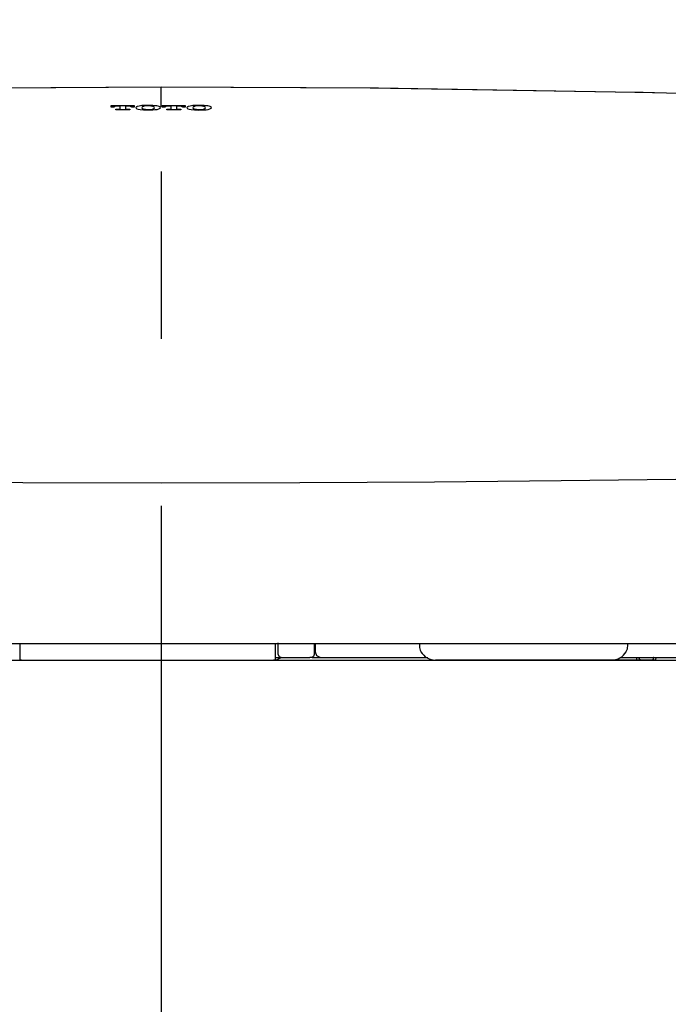
# Model space of a CAD drawing. Units: millimetres. Extents: x -395 to -10, y 7 to 253991.
# Drawn here: x -117 to -112, y 94 to 103 of the extents above; entities that cross this region are included whole.
import ezdxf

# ---------------------------------------------------------------- set-up
doc = ezdxf.new("R2010")
doc.units = ezdxf.units.MM
doc.linetypes.add('CENTER', pattern=[12, 7.5, -1.5, 1.5, -1.5])

# ---------------------------------------------------------------- blocks, each defined once
blk = doc.blocks.new('VIS-UWFBA_R0021')
at = {"color": 112, "linetype": 'Continuous'}
for p, q in [((-113.8623, 97.3142), (-113.8623, 97.291)), ((-113.8489, 97.241), (-113.8479, 97.2392)), ((-112.0077, 97.2392), (-112.0066, 97.241)), ((-111.9932, 97.291), (-111.9932, 97.3142)), ((-111.979, 97.3142), (-111.9788, 97.3142)), ((-114.8236, 97.1892), (-114.8452, 97.1892)), ((-113.7545, 97.1642), (-113.718, 97.1642)), ((-112.868, 97.1642), (-113.718, 97.1642)), ((-112.3489, 97.1642), (-112.868, 97.1642)), ((-112.1376, 97.1642), (-112.3489, 97.1642)), ((-111.912, 97.1642), (-112.1376, 97.1642)), ((-111.9495, 97.1638), (-111.8995, 97.1632)), ((-111.8181, 97.164), (-111.9424, 97.164)), ((-111.912, 97.1642), (-111.912, 97.1892)), ((-111.8734, 97.1642), (-111.912, 97.1642)), ((-111.8924, 97.1631), (-111.7681, 97.1631)), ((-111.7739, 97.1642), (-111.8734, 97.1642)), ((-111.7611, 97.1634), (-111.8111, 97.164)), ((-111.7444, 97.1642), (-111.7739, 97.1642))]:
    blk.add_line(p, q, dxfattribs=at)
at = {"color": 0, "linetype": 'Continuous'}
blk.add_line((-125.3278, 97.1642), (-107.0278, 97.1642), dxfattribs=at)
at = {"color": 112, "linetype": 'Continuous'}
for points in [[(-120.6022, 102.2606), (-118.6569, 102.2962), (-116.1778, 102.3119)], [(-120.401, 102.2653), (-118.5434, 102.2973), (-116.1778, 102.3112)], [(-116.1778, 102.3119), (-114.2298, 102.3023), (-111.7533, 102.2606)], [(-116.1778, 102.3119), (-116.1778, 102.3116), (-116.1778, 102.3112)], [(-116.1778, 102.1348), (-116.1778, 102.1853), (-116.1778, 102.2317), (-116.1778, 102.2711), (-116.1778, 102.3112)], [(-116.1778, 102.3112), (-114.3046, 102.3026), (-111.9218, 102.2645)], [(-111.9218, 102.2645), (-111.8557, 102.263), (-111.7714, 102.261)], [(-111.7715, 102.2608), (-110.8992, 102.238), (-109.7927, 102.2015)], [(-116.6264, 102.1428), (-116.5361, 102.1429), (-116.4211, 102.1429)], [(-116.6264, 102.1345), (-116.6264, 102.1381), (-116.6264, 102.1428)], [(-116.6264, 102.1285), (-116.6264, 102.1311), (-116.6264, 102.1345)], [(-116.6011, 102.1285), (-116.6122, 102.1285), (-116.6264, 102.1285)], [(-116.5955, 102.1345), (-116.5994, 102.1326), (-116.6011, 102.1301)], [(-116.6011, 102.1301), (-116.6011, 102.1294), (-116.6011, 102.1285)], [(-116.5934, 102.1352), (-116.5943, 102.1349), (-116.5955, 102.1345)], [(-116.5672, 102.1381), (-116.574, 102.1379), (-116.5804, 102.1375), (-116.5862, 102.1368), (-116.5934, 102.1352)], [(-116.5869, 102.1093), (-116.5751, 102.1094), (-116.5601, 102.1094)], [(-116.5869, 102.1045), (-116.5869, 102.1067), (-116.5869, 102.1093)], [(-116.4606, 102.1046), (-116.5162, 102.1046), (-116.5869, 102.1045)], [(-116.5474, 102.1381), (-116.5561, 102.1381), (-116.5672, 102.1381)], [(-116.5601, 102.1094), (-116.5512, 102.1102), (-116.5484, 102.111), (-116.5477, 102.1114), (-116.5474, 102.1119)], [(-116.5474, 102.1119), (-116.5474, 102.1219), (-116.5475, 102.1346)], [(-116.5474, 102.1346), (-116.5474, 102.1361), (-116.5474, 102.1381)], [(-116.4804, 102.1381), (-116.489, 102.1381), (-116.5001, 102.1381)], [(-116.5001, 102.1381), (-116.5001, 102.1366), (-116.5001, 102.1346)], [(-116.5001, 102.1346), (-116.5001, 102.1247), (-116.5001, 102.112)], [(-116.5001, 102.112), (-116.4998, 102.1115), (-116.4991, 102.111), (-116.4963, 102.1102), (-116.4874, 102.1094)], [(-116.4874, 102.1094), (-116.4756, 102.1094), (-116.4606, 102.1094)], [(-116.4541, 102.1353), (-116.4584, 102.1364), (-116.4638, 102.1372), (-116.47, 102.1378), (-116.4804, 102.1381)], [(-116.4606, 102.1094), (-116.4606, 102.1073), (-116.4606, 102.1046)], [(-116.4522, 102.1347), (-116.453, 102.135), (-116.4541, 102.1353)], [(-116.4464, 102.1302), (-116.4475, 102.1322), (-116.4522, 102.1347)], [(-116.4464, 102.1286), (-116.4464, 102.1293), (-116.4464, 102.1302)], [(-116.4211, 102.1286), (-116.4322, 102.1286), (-116.4464, 102.1286)], [(-116.4211, 102.1429), (-116.4211, 102.1393), (-116.4211, 102.1347)], [(-116.4211, 102.1347), (-116.4211, 102.132), (-116.4211, 102.1286)], [(-116.4029, 102.1288), (-116.4053, 102.1244), (-116.4029, 102.1188)], [(-116.3917, 102.1347), (-116.395, 102.1335), (-116.3979, 102.1322), (-116.4002, 102.1309), (-116.4029, 102.1288)], [(-116.4029, 102.1188), (-116.396, 102.1146), (-116.3841, 102.1107), (-116.3682, 102.1075), (-116.3374, 102.1043)], [(-116.3374, 102.1433), (-116.3519, 102.1422), (-116.3652, 102.1406), (-116.3771, 102.1386), (-116.3917, 102.1347)], [(-116.3486, 102.1303), (-116.3516, 102.1246), (-116.3486, 102.1174)], [(-116.3391, 102.1348), (-116.342, 102.1339), (-116.3445, 102.1329), (-116.3465, 102.1319), (-116.3486, 102.1303)], [(-116.3486, 102.1174), (-116.3468, 102.116), (-116.3441, 102.1146), (-116.3406, 102.1133), (-116.3336, 102.1116)], [(-116.3336, 102.1361), (-116.3349, 102.1359), (-116.3361, 102.1356), (-116.3373, 102.1353), (-116.3391, 102.1348)], [(-116.2523, 102.1433), (-116.2707, 102.1442), (-116.2896, 102.1446), (-116.3086, 102.1444), (-116.3374, 102.1433)], [(-116.3374, 102.1043), (-116.3189, 102.1035), (-116.3, 102.1031), (-116.281, 102.1032), (-116.2523, 102.1044)], [(-116.256, 102.1362), (-116.2713, 102.1384), (-116.2896, 102.1394), (-116.3085, 102.1391), (-116.3336, 102.1361)], [(-116.3336, 102.1116), (-116.3183, 102.1093), (-116.3, 102.1083), (-116.2811, 102.1086), (-116.256, 102.1116)], [(-116.2507, 102.1349), (-116.2518, 102.1352), (-116.2529, 102.1354), (-116.2541, 102.1357), (-116.256, 102.1362)], [(-116.256, 102.1116), (-116.2513, 102.1127), (-116.2473, 102.1139), (-116.2442, 102.1153), (-116.241, 102.1175)], [(-116.198, 102.1348), (-116.2069, 102.1374), (-116.2178, 102.1396), (-116.2303, 102.1414), (-116.2523, 102.1433)], [(-116.2523, 102.1044), (-116.2316, 102.1062), (-116.2138, 102.1089), (-116.1996, 102.1125), (-116.1867, 102.1189)], [(-116.241, 102.1303), (-116.2423, 102.1313), (-116.244, 102.1324), (-116.2463, 102.1334), (-116.2506, 102.1348)], [(-116.241, 102.1175), (-116.238, 102.1231), (-116.241, 102.1303)], [(-116.1867, 102.1289), (-116.1883, 102.1302), (-116.1904, 102.1316), (-116.1931, 102.1329), (-116.198, 102.1348)], [(-116.1867, 102.1189), (-116.1843, 102.1233), (-116.1867, 102.1289)], [(-116.1685, 102.143), (-116.0782, 102.143), (-115.9632, 102.143)], [(-116.1685, 102.1348), (-116.1685, 102.1384), (-116.1685, 102.143)], [(-116.1685, 102.1287), (-116.1685, 102.1314), (-116.1685, 102.1348)], [(-116.1432, 102.1287), (-116.1544, 102.1287), (-116.1685, 102.1287)], [(-116.1372, 102.1348), (-116.1414, 102.1329), (-116.1432, 102.1303)], [(-116.1432, 102.1303), (-116.1432, 102.1296), (-116.1432, 102.1287)], [(-116.1355, 102.1354), (-116.1363, 102.1351), (-116.1372, 102.1348)], [(-116.1093, 102.1382), (-116.1161, 102.1381), (-116.1225, 102.1376), (-116.1284, 102.1369), (-116.1355, 102.1354)], [(-116.129, 102.1095), (-116.1172, 102.1095), (-116.1022, 102.1095)], [(-116.129, 102.1047), (-116.129, 102.1068), (-116.129, 102.1095)], [(-116.0027, 102.1047), (-116.0583, 102.1047), (-116.129, 102.1047)], [(-116.0896, 102.1382), (-116.0982, 102.1382), (-116.1093, 102.1382)], [(-116.1022, 102.1095), (-116.0933, 102.1103), (-116.0905, 102.1111), (-116.0898, 102.1116), (-116.0896, 102.1121)], [(-116.0896, 102.1348), (-116.0896, 102.1363), (-116.0896, 102.1382)], [(-116.0896, 102.1121), (-116.0896, 102.1221), (-116.0895, 102.1348)], [(-116.0422, 102.1382), (-116.0422, 102.1367), (-116.0422, 102.1348)], [(-116.0225, 102.1382), (-116.0311, 102.1382), (-116.0422, 102.1382)], [(-116.0422, 102.1348), (-116.0422, 102.1248), (-116.0422, 102.112)], [(-116.0422, 102.112), (-116.0419, 102.1116), (-116.0412, 102.1111), (-116.0384, 102.1103), (-116.0296, 102.1095)], [(-116.0296, 102.1095), (-116.0177, 102.1095), (-116.0027, 102.1095)], [(-115.9962, 102.1354), (-116.0006, 102.1364), (-116.0059, 102.1372), (-116.0121, 102.1378), (-116.0225, 102.1382)], [(-116.0027, 102.1095), (-116.0027, 102.1074), (-116.0027, 102.1047)], [(-115.9944, 102.1348), (-115.9952, 102.135), (-115.9962, 102.1354)], [(-115.9885, 102.1302), (-115.9896, 102.1323), (-115.9944, 102.1348)], [(-115.9885, 102.1286), (-115.9885, 102.1293), (-115.9885, 102.1302)], [(-115.9632, 102.1286), (-115.9744, 102.1286), (-115.9885, 102.1286)], [(-115.9632, 102.143), (-115.9632, 102.1393), (-115.9632, 102.1347)], [(-115.9632, 102.1347), (-115.9632, 102.1321), (-115.9632, 102.1286)], [(-115.945, 102.1288), (-115.9474, 102.1244), (-115.945, 102.1188)], [(-115.9338, 102.1347), (-115.9371, 102.1335), (-115.94, 102.1322), (-115.9423, 102.1309), (-115.945, 102.1288)], [(-115.945, 102.1188), (-115.9381, 102.1146), (-115.9262, 102.1107), (-115.9103, 102.1075), (-115.8795, 102.1043)], [(-115.8795, 102.1433), (-115.894, 102.1421), (-115.9074, 102.1405), (-115.9192, 102.1385), (-115.9338, 102.1347)], [(-115.8907, 102.1302), (-115.8937, 102.1246), (-115.8907, 102.1174)], [(-115.8814, 102.1347), (-115.8842, 102.1338), (-115.8866, 102.1328), (-115.8886, 102.1318), (-115.8907, 102.1302)], [(-115.8907, 102.1174), (-115.8889, 102.1159), (-115.8862, 102.1146), (-115.8827, 102.1133), (-115.8757, 102.1115)], [(-115.8757, 102.1361), (-115.877, 102.1358), (-115.8783, 102.1355), (-115.8796, 102.1352), (-115.8814, 102.1347)], [(-115.7944, 102.1432), (-115.8129, 102.1441), (-115.8317, 102.1445), (-115.8507, 102.1444), (-115.8795, 102.1433)], [(-115.8795, 102.1043), (-115.861, 102.1034), (-115.8421, 102.103), (-115.8231, 102.1031), (-115.7944, 102.1042)], [(-115.7981, 102.136), (-115.8134, 102.1383), (-115.8317, 102.1393), (-115.8506, 102.139), (-115.8757, 102.1361)], [(-115.8757, 102.1115), (-115.8604, 102.1093), (-115.8421, 102.1082), (-115.8232, 102.1085), (-115.7981, 102.1114)], [(-115.7923, 102.1346), (-115.7935, 102.1349), (-115.7947, 102.1352), (-115.796, 102.1355), (-115.7981, 102.136)], [(-115.7981, 102.1114), (-115.7934, 102.1126), (-115.7894, 102.1138), (-115.7863, 102.1151), (-115.7831, 102.1173)], [(-115.7397, 102.1345), (-115.7486, 102.1371), (-115.7595, 102.1393), (-115.7722, 102.1412), (-115.7944, 102.1432)], [(-115.7944, 102.1042), (-115.7737, 102.106), (-115.7559, 102.1088), (-115.7417, 102.1123), (-115.7288, 102.1187)], [(-115.7831, 102.1301), (-115.7843, 102.1312), (-115.786, 102.1322), (-115.7881, 102.1331), (-115.7923, 102.1346)], [(-115.7831, 102.1173), (-115.7801, 102.1229), (-115.7831, 102.1301)], [(-115.7288, 102.1287), (-115.7304, 102.13), (-115.7324, 102.1313), (-115.7349, 102.1326), (-115.7397, 102.1345)], [(-115.7288, 102.1187), (-115.7264, 102.1231), (-115.7288, 102.1287)], [(-125.5112, 99.8445), (-125.4317, 99.5221), (-125.2663, 99.2657), (-125.0269, 99.1031), (-124.6714, 98.9875), (-124.1794, 98.9094), (-123.7096, 98.869), (-123.1449, 98.84), (-122.4772, 98.8192), (-121.6987, 98.8034), (-120.7868, 98.7894), (-119.7571, 98.7765), (-118.6251, 98.7652), (-117.4193, 98.7578), (-116.1778, 98.7556)], [(-116.1778, 98.7556), (-114.9336, 98.7579), (-113.7254, 98.7652), (-112.5913, 98.7766), (-111.5602, 98.7895), (-110.6476, 98.8035), (-109.8556, 98.8198), (-109.1789, 98.8413), (-108.5505, 98.8757), (-108.0427, 98.9255), (-107.6445, 98.9968), (-107.3441, 99.096), (-107.1289, 99.2292), (-106.9845, 99.3992), (-106.8951, 99.605), (-106.8443, 99.8445)], [(-124.0963, 97.3142), (-123.6088, 97.3142), (-123.0317, 97.3142), (-122.365, 97.3142), (-121.6004, 97.3142), (-120.725, 97.3142), (-119.742, 97.3142), (-118.6337, 97.3142), (-117.4303, 97.3142), (-116.1778, 97.3142)], [(-117.4478, 97.3142), (-117.4478, 97.2706), (-117.4478, 97.215)], [(-116.1778, 97.3142), (-114.9617, 97.3142), (-113.7899, 97.3142), (-112.7076, 97.3142), (-111.7155, 97.3142), (-110.83, 97.3142), (-110.0558, 97.3142), (-109.3616, 97.3142), (-108.7629, 97.3142), (-108.2592, 97.3142)], [(-115.1528, 97.215), (-115.1528, 97.2603), (-115.1528, 97.3179)], [(-115.1278, 97.2151), (-115.1278, 97.261), (-115.1278, 97.3195)], [(-114.8049, 97.3142), (-114.8053, 97.2706), (-114.8059, 97.2151)], [(-114.7968, 97.3142), (-114.7971, 97.2812), (-114.7976, 97.2392)], [(-114.7976, 97.2392), (-114.7865, 97.2072), (-114.7488, 97.1892)], [(-117.4478, 97.215), (-117.4478, 97.1933), (-117.4478, 97.1659)], [(-117.4478, 97.1659), (-117.4478, 97.1651), (-117.4478, 97.1642)], [(-117.4305, 97.1633), (-117.4311, 97.1632), (-117.4316, 97.1632), (-117.4321, 97.1632), (-117.4326, 97.1632), (-117.4331, 97.1632), (-117.4336, 97.1632), (-117.4341, 97.1632), (-117.4347, 97.1632), (-117.4352, 97.1633), (-117.4357, 97.1633), (-117.4362, 97.1633), (-117.4367, 97.1633), (-117.4372, 97.1633), (-117.4377, 97.1634), (-117.4382, 97.1634), (-117.4386, 97.1634), (-117.4391, 97.1635), (-117.4396, 97.1635), (-117.44, 97.1636), (-117.4405, 97.1636), (-117.4409, 97.1636), (-117.4413, 97.1637), (-117.4418, 97.1637), (-117.4422, 97.1638), (-117.4426, 97.1639), (-117.4429, 97.1639), (-117.4433, 97.164), (-117.4437, 97.164), (-117.444, 97.1641), (-117.4444, 97.1642), (-117.4447, 97.1643), (-117.445, 97.1643), (-117.4453, 97.1644), (-117.4456, 97.1645), (-117.4458, 97.1646), (-117.4461, 97.1646), (-117.4463, 97.1647), (-117.4465, 97.1648), (-117.4467, 97.1649), (-117.4469, 97.165), (-117.4471, 97.1651), (-117.4472, 97.1651), (-117.4473, 97.1652), (-117.4475, 97.1653), (-117.4476, 97.1654), (-117.4476, 97.1655), (-117.4477, 97.1656), (-117.4477, 97.1657), (-117.4478, 97.1658), (-117.4478, 97.1659)], [(-117.4305, 97.1633), (-116.9352, 97.1632), (-116.4374, 97.1632), (-115.9382, 97.1632), (-115.1696, 97.1632)], [(-116.1778, 97.1642), (-108.2592, 97.1642)], [(-115.1528, 97.1658), (-115.1528, 97.1658), (-115.1528, 97.1657), (-115.1529, 97.1656), (-115.1529, 97.1655), (-115.153, 97.1654), (-115.1531, 97.1653), (-115.1532, 97.1652), (-115.1533, 97.1651), (-115.1535, 97.1651), (-115.1536, 97.165), (-115.1538, 97.1649), (-115.154, 97.1648), (-115.1542, 97.1647), (-115.1544, 97.1646), (-115.1547, 97.1646), (-115.1549, 97.1645), (-115.1552, 97.1644), (-115.1555, 97.1643), (-115.1558, 97.1643), (-115.1561, 97.1642), (-115.1564, 97.1641), (-115.1567, 97.1641), (-115.1571, 97.164), (-115.1574, 97.1639), (-115.1578, 97.1639), (-115.1582, 97.1638), (-115.1586, 97.1638), (-115.159, 97.1637), (-115.1594, 97.1637), (-115.1598, 97.1636), (-115.1603, 97.1636), (-115.1607, 97.1635), (-115.1612, 97.1635), (-115.1616, 97.1635), (-115.1621, 97.1634), (-115.1626, 97.1634), (-115.163, 97.1634), (-115.1635, 97.1633), (-115.164, 97.1633), (-115.1645, 97.1633), (-115.165, 97.1633), (-115.1655, 97.1633), (-115.166, 97.1632), (-115.1665, 97.1632), (-115.167, 97.1632), (-115.1675, 97.1632), (-115.168, 97.1632), (-115.1685, 97.1632), (-115.169, 97.1632), (-115.1696, 97.1632)], [(-115.1528, 97.1658), (-115.1528, 97.1874), (-115.1528, 97.215)], [(-115.1528, 97.1892), (-115.1308, 97.1892), (-115.1028, 97.1892)], [(-115.1528, 97.1642), (-115.1528, 97.1649), (-115.1528, 97.1658)], [(-115.095, 97.1851), (-115.1181, 97.1779), (-115.1458, 97.1642)], [(-115.1458, 97.1642), (-115.1456, 97.1642), (-115.1454, 97.164)], [(-115.1278, 97.2151), (-115.1278, 97.2147), (-115.1278, 97.2142)], [(-115.1028, 97.1892), (-115.1174, 97.1939), (-115.1278, 97.2142)], [(-115.1028, 97.1892), (-114.9893, 97.1892), (-114.8452, 97.1892)], [(-115.0949, 97.1844), (-115.0949, 97.1847), (-115.095, 97.1851)], [(-115.0477, 97.1642), (-114.4835, 97.1642), (-113.778, 97.1642)], [(-114.8059, 97.2142), (-114.8108, 97.1969), (-114.8236, 97.1892)], [(-114.8236, 97.1892), (-114.7799, 97.1892), (-114.7243, 97.1892)], [(-114.8059, 97.2151), (-114.8059, 97.2147), (-114.8059, 97.2142)], [(-114.7488, 97.1892), (-114.3213, 97.1892), (-113.7875, 97.1892)], [(-112.0565, 97.1892), (-111.5743, 97.1892), (-111.1141, 97.1892), (-110.6749, 97.1892), (-110.042, 97.1892)], [(-111.9497, 97.1638), (-111.952, 97.1638), (-111.9554, 97.1642)], [(-111.9517, 97.1638), (-111.9518, 97.1638), (-111.952, 97.1638), (-111.9521, 97.1638), (-111.9522, 97.1638), (-111.9522, 97.1639), (-111.9523, 97.1639), (-111.9524, 97.1639), (-111.9524, 97.1639), (-111.9524, 97.1639), (-111.9524, 97.1639), (-111.9524, 97.1639), (-111.9524, 97.1639), (-111.9523, 97.1639), (-111.9523, 97.1639), (-111.9522, 97.1639), (-111.9521, 97.1639), (-111.952, 97.1639), (-111.9519, 97.1639), (-111.9518, 97.1639), (-111.9516, 97.1639), (-111.9515, 97.1639), (-111.9513, 97.1639), (-111.9511, 97.1639), (-111.9509, 97.1639), (-111.9507, 97.1639), (-111.9505, 97.1639), (-111.9502, 97.164), (-111.95, 97.164), (-111.9497, 97.164), (-111.9495, 97.164), (-111.9492, 97.164), (-111.9489, 97.164), (-111.9486, 97.164), (-111.9483, 97.164), (-111.948, 97.164), (-111.9476, 97.164), (-111.9473, 97.164), (-111.9469, 97.164), (-111.9466, 97.164), (-111.9462, 97.164), (-111.9459, 97.164), (-111.9455, 97.164), (-111.9451, 97.164), (-111.9447, 97.164), (-111.9444, 97.164), (-111.944, 97.164), (-111.9436, 97.164), (-111.9432, 97.164), (-111.9428, 97.164), (-111.9424, 97.164)], [(-111.9495, 97.1638), (-111.9495, 97.1638), (-111.9496, 97.1638), (-111.9497, 97.1638), (-111.9497, 97.1638), (-111.9498, 97.1638), (-111.9498, 97.1638), (-111.9499, 97.1638), (-111.9499, 97.1638), (-111.95, 97.1638), (-111.95, 97.1638), (-111.9501, 97.1638), (-111.9501, 97.1638), (-111.9502, 97.1638), (-111.9502, 97.1638), (-111.9503, 97.1638), (-111.9503, 97.1638), (-111.9504, 97.1638), (-111.9504, 97.1638), (-111.9505, 97.1638), (-111.9505, 97.1638), (-111.9506, 97.1638), (-111.9506, 97.1638), (-111.9507, 97.1638), (-111.9507, 97.1638), (-111.9508, 97.1638), (-111.9508, 97.1638), (-111.9508, 97.1638), (-111.9509, 97.1638), (-111.9509, 97.1638), (-111.951, 97.1638), (-111.951, 97.1638), (-111.9511, 97.1638), (-111.9511, 97.1638), (-111.9511, 97.1638), (-111.9512, 97.1638), (-111.9512, 97.1638), (-111.9512, 97.1638), (-111.9513, 97.1638), (-111.9513, 97.1638), (-111.9514, 97.1638), (-111.9514, 97.1638), (-111.9514, 97.1638), (-111.9515, 97.1638), (-111.9515, 97.1638), (-111.9515, 97.1638), (-111.9516, 97.1638), (-111.9516, 97.1638), (-111.9516, 97.1638), (-111.9517, 97.1638), (-111.9517, 97.1638)], [(-111.8924, 97.1631), (-111.8926, 97.1631), (-111.8927, 97.1631), (-111.8929, 97.1631), (-111.893, 97.1631), (-111.8932, 97.1631), (-111.8934, 97.1631), (-111.8935, 97.1631), (-111.8937, 97.1631), (-111.8938, 97.1631), (-111.894, 97.1631), (-111.8941, 97.1631), (-111.8943, 97.1631), (-111.8944, 97.1631), (-111.8946, 97.1631), (-111.8948, 97.1631), (-111.8949, 97.1631), (-111.8951, 97.1631), (-111.8952, 97.1631), (-111.8954, 97.1631), (-111.8955, 97.1631), (-111.8957, 97.1631), (-111.8958, 97.1631), (-111.896, 97.1631), (-111.8961, 97.1631), (-111.8962, 97.1631), (-111.8964, 97.1631), (-111.8965, 97.1632), (-111.8967, 97.1632), (-111.8968, 97.1632), (-111.897, 97.1632), (-111.8971, 97.1632), (-111.8972, 97.1632), (-111.8974, 97.1632), (-111.8975, 97.1632), (-111.8976, 97.1632), (-111.8978, 97.1632), (-111.8979, 97.1632), (-111.898, 97.1632), (-111.8982, 97.1632), (-111.8983, 97.1632), (-111.8984, 97.1632), (-111.8985, 97.1632), (-111.8987, 97.1632), (-111.8988, 97.1632), (-111.8989, 97.1632), (-111.899, 97.1632), (-111.8991, 97.1632), (-111.8993, 97.1632), (-111.8994, 97.1632), (-111.8995, 97.1632)], [(-111.8734, 97.1642), (-111.8739, 97.1642), (-111.8745, 97.1642), (-111.875, 97.1643), (-111.8756, 97.1644), (-111.8761, 97.1645), (-111.8767, 97.1646), (-111.8772, 97.1648), (-111.8778, 97.165), (-111.8783, 97.1652), (-111.8788, 97.1654), (-111.8794, 97.1657), (-111.8799, 97.1659), (-111.8804, 97.1662), (-111.8809, 97.1666), (-111.8814, 97.1669), (-111.8819, 97.1673), (-111.8824, 97.1677), (-111.8828, 97.1681), (-111.8833, 97.1685), (-111.8838, 97.169), (-111.8842, 97.1694), (-111.8846, 97.1699), (-111.8851, 97.1704), (-111.8855, 97.171), (-111.8859, 97.1715), (-111.8863, 97.1721), (-111.8866, 97.1726), (-111.887, 97.1732), (-111.8873, 97.1739), (-111.8877, 97.1745), (-111.888, 97.1751), (-111.8883, 97.1758), (-111.8886, 97.1765), (-111.8889, 97.1771), (-111.8891, 97.1778), (-111.8894, 97.1785), (-111.8896, 97.1792), (-111.8898, 97.18), (-111.89, 97.1807), (-111.8902, 97.1815), (-111.8904, 97.1822), (-111.8905, 97.183), (-111.8906, 97.1837), (-111.8907, 97.1845), (-111.8908, 97.1853), (-111.8909, 97.186), (-111.891, 97.1868), (-111.891, 97.1876), (-111.891, 97.1884), (-111.8911, 97.1892)], [(-111.8181, 97.164), (-111.818, 97.164), (-111.8178, 97.164), (-111.8177, 97.164), (-111.8175, 97.164), (-111.8173, 97.164), (-111.8172, 97.164), (-111.817, 97.164), (-111.8169, 97.164), (-111.8167, 97.164), (-111.8166, 97.164), (-111.8164, 97.164), (-111.8163, 97.164), (-111.8161, 97.164), (-111.8159, 97.164), (-111.8158, 97.164), (-111.8156, 97.164), (-111.8155, 97.164), (-111.8153, 97.164), (-111.8152, 97.164), (-111.815, 97.164), (-111.8149, 97.164), (-111.8147, 97.164), (-111.8146, 97.164), (-111.8144, 97.164), (-111.8143, 97.164), (-111.8142, 97.164), (-111.814, 97.164), (-111.8139, 97.164), (-111.8137, 97.164), (-111.8136, 97.164), (-111.8134, 97.164), (-111.8133, 97.164), (-111.8132, 97.164), (-111.813, 97.164), (-111.8129, 97.164), (-111.8128, 97.164), (-111.8126, 97.164), (-111.8125, 97.164), (-111.8124, 97.164), (-111.8123, 97.164), (-111.8121, 97.164), (-111.812, 97.164), (-111.8119, 97.164), (-111.8118, 97.164), (-111.8116, 97.164), (-111.8115, 97.164), (-111.8114, 97.164), (-111.8113, 97.164), (-111.8112, 97.164), (-111.8111, 97.164)], [(-111.8093, 97.1642), (-111.8094, 97.1642), (-111.8094, 97.1642), (-111.8095, 97.1642), (-111.8095, 97.1641), (-111.8095, 97.1641), (-111.8096, 97.1641), (-111.8096, 97.1641), (-111.8096, 97.1641), (-111.8097, 97.1641), (-111.8097, 97.1641), (-111.8097, 97.1641), (-111.8098, 97.1641), (-111.8098, 97.1641), (-111.8098, 97.1641), (-111.8099, 97.1641), (-111.8099, 97.1641), (-111.8099, 97.1641), (-111.81, 97.1641), (-111.81, 97.164), (-111.81, 97.164), (-111.8101, 97.164), (-111.8101, 97.164), (-111.8101, 97.164), (-111.8102, 97.164), (-111.8102, 97.164), (-111.8102, 97.164), (-111.8103, 97.164), (-111.8103, 97.164), (-111.8103, 97.164), (-111.8104, 97.164), (-111.8104, 97.164), (-111.8104, 97.164), (-111.8105, 97.164), (-111.8105, 97.164), (-111.8105, 97.164), (-111.8106, 97.164), (-111.8106, 97.164), (-111.8106, 97.164), (-111.8107, 97.164), (-111.8107, 97.164), (-111.8107, 97.164), (-111.8108, 97.164), (-111.8108, 97.164), (-111.8109, 97.164), (-111.8109, 97.164), (-111.8109, 97.164), (-111.811, 97.164), (-111.811, 97.164), (-111.811, 97.164), (-111.8111, 97.164)], [(-111.7635, 97.1892), (-111.7635, 97.1884), (-111.7635, 97.1876), (-111.7636, 97.1868), (-111.7636, 97.186), (-111.7637, 97.1853), (-111.7637, 97.1845), (-111.7638, 97.1837), (-111.7638, 97.183), (-111.7639, 97.1822), (-111.764, 97.1815), (-111.7641, 97.1807), (-111.7643, 97.18), (-111.7644, 97.1792), (-111.7645, 97.1785), (-111.7647, 97.1778), (-111.7648, 97.1771), (-111.765, 97.1765), (-111.7651, 97.1758), (-111.7653, 97.1751), (-111.7655, 97.1745), (-111.7657, 97.1739), (-111.7659, 97.1732), (-111.7661, 97.1726), (-111.7663, 97.1721), (-111.7666, 97.1715), (-111.7668, 97.171), (-111.767, 97.1704), (-111.7673, 97.1699), (-111.7675, 97.1694), (-111.7678, 97.169), (-111.7681, 97.1685), (-111.7683, 97.1681), (-111.7686, 97.1677), (-111.7689, 97.1673), (-111.7692, 97.1669), (-111.7695, 97.1666), (-111.7698, 97.1662), (-111.7701, 97.1659), (-111.7704, 97.1657), (-111.7707, 97.1654), (-111.771, 97.1652), (-111.7713, 97.165), (-111.7716, 97.1648), (-111.7719, 97.1646), (-111.7723, 97.1645), (-111.7726, 97.1644), (-111.7729, 97.1643), (-111.7732, 97.1642), (-111.7736, 97.1642), (-111.7739, 97.1642)], [(-111.7532, 97.1641), (-111.7592, 97.1632), (-111.7681, 97.1631)], [(-111.7611, 97.1634), (-111.7607, 97.1633), (-111.7604, 97.1633), (-111.7601, 97.1633), (-111.7599, 97.1633), (-111.7596, 97.1633), (-111.7594, 97.1633), (-111.7591, 97.1633), (-111.759, 97.1633), (-111.7588, 97.1633), (-111.7586, 97.1633), (-111.7585, 97.1633), (-111.7584, 97.1633), (-111.7583, 97.1633), (-111.7582, 97.1633), (-111.7582, 97.1633), (-111.7581, 97.1633), (-111.7581, 97.1633), (-111.7581, 97.1633), (-111.7582, 97.1633), (-111.7583, 97.1632), (-111.7583, 97.1632), (-111.7584, 97.1632), (-111.7586, 97.1632), (-111.7587, 97.1632), (-111.7589, 97.1632), (-111.7591, 97.1632), (-111.7593, 97.1632), (-111.7595, 97.1632), (-111.7598, 97.1632), (-111.76, 97.1632), (-111.7603, 97.1632), (-111.7606, 97.1632), (-111.7609, 97.1632), (-111.7613, 97.1632), (-111.7616, 97.1632), (-111.762, 97.1632), (-111.7624, 97.1632), (-111.7628, 97.1632), (-111.7632, 97.1632), (-111.7636, 97.1632), (-111.764, 97.1632), (-111.7644, 97.1631), (-111.7649, 97.1631), (-111.7653, 97.1631), (-111.7658, 97.1631), (-111.7663, 97.1631), (-111.7667, 97.1631), (-111.7672, 97.1631), (-111.7677, 97.1631), (-111.7681, 97.1631)], [(-111.7577, 97.1642), (-111.7577, 97.1641), (-111.7578, 97.1641), (-111.7579, 97.1641), (-111.7579, 97.1641), (-111.758, 97.164), (-111.7581, 97.164), (-111.7581, 97.164), (-111.7582, 97.1639), (-111.7583, 97.1639), (-111.7583, 97.1639), (-111.7584, 97.1639), (-111.7585, 97.1638), (-111.7585, 97.1638), (-111.7586, 97.1638), (-111.7587, 97.1638), (-111.7587, 97.1637), (-111.7588, 97.1637), (-111.7589, 97.1637), (-111.7589, 97.1637), (-111.759, 97.1637), (-111.7591, 97.1636), (-111.7591, 97.1636), (-111.7592, 97.1636), (-111.7593, 97.1636), (-111.7593, 97.1636), (-111.7594, 97.1636), (-111.7595, 97.1635), (-111.7595, 97.1635), (-111.7596, 97.1635), (-111.7597, 97.1635), (-111.7598, 97.1635), (-111.7598, 97.1635), (-111.7599, 97.1635), (-111.76, 97.1634), (-111.76, 97.1634), (-111.7601, 97.1634), (-111.7602, 97.1634), (-111.7602, 97.1634), (-111.7603, 97.1634), (-111.7604, 97.1634), (-111.7604, 97.1634), (-111.7605, 97.1634), (-111.7606, 97.1634), (-111.7606, 97.1634), (-111.7607, 97.1634), (-111.7608, 97.1634), (-111.7609, 97.1634), (-111.7609, 97.1634), (-111.761, 97.1634), (-111.7611, 97.1634)], [(-111.741, 97.1892), (-111.7432, 97.1657), (-111.7438, 97.1646), (-111.7444, 97.1642)]]:
    blk.add_lwpolyline(points, dxfattribs=at)
for centre, radius, start, end in [((-113.7623, 97.291), 0.1, 180, 210), ((-113.718, 97.3142), 0.15, 210, 270), ((-112.1376, 97.3142), 0.15, 270, 330), ((-112.0932, 97.291), 0.1, 330, 0)]:
    blk.add_arc(centre, radius, start, end, dxfattribs=at)

msp = doc.modelspace()

# ---------------------------------------------------------------- linework, layer by layer
at = {"color": 7, "linetype": 'CENTER'}
msp.add_line((-116.17777391, 134.54979552), (-116.17777391, 72.97342078), dxfattribs=at)

# ---------------------------------------------------------------- block references
at = {"color": 7}
msp.add_blockref('VIS-UWFBA_R0021', (0, 0), dxfattribs=at)

doc.saveas('drawing.dxf')
